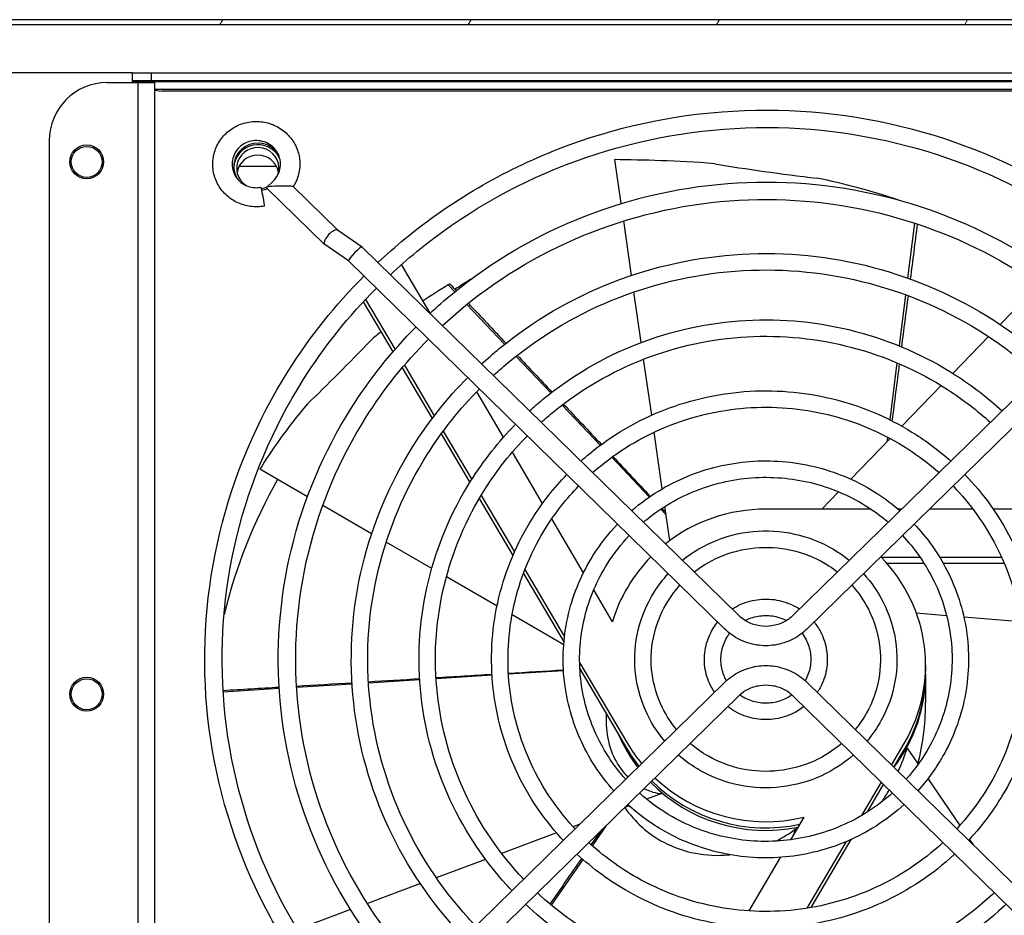
# Model space of a CAD drawing. Units: millimetres. Extents: x 1040 to 5726, y 13247 to 16561.
# Drawn here: x 4726 to 4828, y 16007 to 16099 of the extents above; entities that cross this region are included whole.
import ezdxf

# ---------------------------------------------------------------- set-up
doc = ezdxf.new("R2010")
doc.units = ezdxf.units.MM
doc.header["$LTSCALE"] = 10
doc.layers.add('Spigoli visibili(ISO)', color=179, linetype='Continuous', lineweight=30)
doc.layers.add('Tratteggio', color=179, linetype='Continuous', lineweight=9)

msp = doc.modelspace()

# ---------------------------------------------------------------- hatches: boundary and pattern name
at = {"layer": 'Tratteggio'}
h = msp.add_hatch(dxfattribs=at)
h.set_pattern_fill('ANSI31', color=3, scale=177.8, angle=14.99998, style=0)
h.set_pattern_definition([(60, (2353.255, 14753.685), (-19.24741, 11.1125), [])])
edge = h.paths.add_edge_path()
edge.add_ellipse((4420.675, 16098.01), major_axis=(0, 1.3), ratio=1, start_angle=0, end_angle=90)
edge.add_line((4419.375, 16098.01), (4419.375, 16080.61))
edge.add_ellipse((4418.575, 16080.61), major_axis=(0.8, 0), ratio=1, start_angle=270, end_angle=360, ccw=False)
edge.add_line((4418.575, 16079.81), (4410.075, 16079.81))
edge.add_line((4410.075, 16079.81), (4410.075, 16079.31))
edge.add_line((4410.075, 16079.31), (4418.475, 16079.31))
edge.add_line((4418.475, 16079.31), (4418.575, 16079.31))
edge.add_ellipse((4418.575, 16080.61), major_axis=(0, -1.3), ratio=1, start_angle=0, end_angle=90)
edge.add_line((4419.875, 16080.61), (4419.875, 16098.01))
edge.add_ellipse((4420.675, 16098.01), major_axis=(-0.8, 0), ratio=1, start_angle=270, end_angle=360, ccw=False)
edge.add_line((4420.675, 16098.81), (4931.475, 16098.81))
edge.add_ellipse((4931.475, 16098.01), major_axis=(0, 0.8), ratio=1, start_angle=270, end_angle=360, ccw=False)
edge.add_line((4932.275, 16098.01), (4932.275, 16080.61))
edge.add_ellipse((4933.575, 16080.61), major_axis=(-1.3, 0), ratio=1, start_angle=0, end_angle=90)
edge.add_line((4933.575, 16079.31), (4973.876, 16079.31))
edge.add_line((4973.876, 16079.31), (4983.275, 16079.31))
edge.add_line((4983.275, 16079.31), (4983.275, 16079.403))
edge.add_line((4983.275, 16079.403), (4983.275, 16079.81))
edge.add_line((4983.275, 16079.81), (4974.025, 16079.81))
edge.add_line((4974.025, 16079.81), (4973.876, 16079.81))
edge.add_line((4973.876, 16079.81), (4933.575, 16079.81))
edge.add_ellipse((4933.575, 16080.61), major_axis=(0, -0.8), ratio=1, start_angle=270, end_angle=360, ccw=False)
edge.add_line((4932.775, 16080.61), (4932.775, 16098.01))
edge.add_ellipse((4931.475, 16098.01), major_axis=(1.3, 0), ratio=1, start_angle=0, end_angle=90)
edge.add_line((4931.475, 16099.31), (4420.675, 16099.31))

# ---------------------------------------------------------------- linework, layer by layer
at = {"layer": 'Spigoli visibili(ISO)', "color": 3}
for p, q in [((4931.475, 16099.31), (4420.675, 16099.31)), ((4420.675, 16098.81), (4931.475, 16098.81)), ((4737.575, 16093.81), (4421.675, 16093.81))]:
    msp.add_line(p, q, dxfattribs=at)
at = {"layer": 'Spigoli visibili(ISO)', "color": 6}
for p, q in [((4737.575, 16093.81), (4739.575, 16093.81)), ((4737.575, 16093.81), (4737.575, 16092.81)), ((4739.575, 16093.01), (4739.575, 16093.81)), ((4739.575, 16093.81), (4866.575, 16093.81)), ((4734.995, 16092.81), (4737.395, 16092.81)), ((4737.395, 16092.81), (4738.195, 16092.81)), ((4739.575, 16093.01), (4737.575, 16093.01)), ((4737.575, 16092.93), (4868.575, 16092.93)), ((4738.195, 16092.81), (4739.875, 16092.81)), ((4738.195, 15970.02), (4738.195, 16092.81)), ((4866.575, 16093.01), (4739.575, 16093.01)), ((4739.875, 16092.81), (4739.875, 15970.02)), ((4739.875, 16092.13), (4866.275, 16092.13)), ((4865.475, 16091.941), (4740.675, 16091.941)), ((4728.995, 16086.81), (4728.995, 15976.02)), ((4788.126, 16080.32), (4787.474, 16084.855)), ((4748.631, 16084.172), (4752.491, 16084.172)), ((4752.178, 16082.671), (4751.474, 16081.983)), ((4757.467, 16076.09), (4751.474, 16081.952)), ((4758.82, 16077.549), (4754.208, 16082.06)), ((4789.195, 16072.892), (4788.386, 16078.516)), ((4817.767, 16072.611), (4818.483, 16078.287)), ((4761.345, 16075.822), (4758.809, 16077.557)), ((4759.951, 16074.388), (4757.488, 16076.073)), ((4800.239, 16037.778), (4761.348, 16075.819)), ((4844.802, 16075.819), (4805.911, 16037.778)), ((4798.84, 16036.349), (4759.949, 16074.39)), ((4846.201, 16074.39), (4807.31, 16036.349)), ((4768.389, 16069.001), (4765.427, 16074.02)), ((4770.924, 16071.201), (4770.251, 16071.911)), ((4790.192, 16065.962), (4789.441, 16071.18)), ((4827.292, 16067.814), (4831.269, 16071.925)), ((4761.466, 16070.159), (4764.52, 16064.984)), ((4761.695, 16070.404), (4764.743, 16065.241)), ((4816.882, 16065.6), (4817.548, 16070.882)), ((4776.068, 16065.775), (4772.166, 16069.891)), ((4822.409, 16062.766), (4826.09, 16066.572)), ((4780.839, 16060.742), (4777.242, 16064.537)), ((4791.273, 16058.451), (4790.44, 16064.237)), ((4765.488, 16063.344), (4768.583, 16058.101)), ((4765.709, 16063.605), (4768.794, 16058.378)), ((4815.917, 16057.959), (4816.661, 16063.85)), ((4775.961, 16056.173), (4773.186, 16060.874)), ((4817.137, 16057.316), (4821.2, 16061.516)), ((4785.959, 16055.341), (4782.015, 16059.501)), ((4769.729, 16056.794), (4772.671, 16051.81)), ((4769.522, 16056.511), (4772.477, 16051.503)), ((4792.367, 16050.85), (4791.525, 16056.696)), ((4811.847, 16051.847), (4815.911, 16056.049)), ((4815.64, 16055.769), (4815.691, 16056.166)), ((4779.996, 16049.336), (4776.872, 16054.63)), ((4791.024, 16049.998), (4787.138, 16054.098)), ((4755.693, 16050.03), (4750.776, 16052.87)), ((4773.458, 16049.842), (4776.932, 16043.956)), ((4773.646, 16050.157), (4777.092, 16044.32)), ((4808.847, 16048.746), (4810.583, 16050.541)), ((4762.329, 16046.198), (4757.275, 16049.117)), ((4792.751, 16048.176), (4792.209, 16048.748)), ((4793.138, 16045.493), (4792.63, 16049.021)), ((4813.944, 16048.746), (4803.075, 16048.746)), ((4817.124, 16048.746), (4816.766, 16048.746)), ((4824.474, 16048.746), (4819.984, 16048.746)), ((4833.308, 16048.746), (4826.573, 16048.746)), ((4784.225, 16042.172), (4780.943, 16047.732)), ((4768.534, 16042.614), (4763.833, 16045.329)), ((4814.989, 16043.777), (4819.008, 16043.777)), ((4821.037, 16043.777), (4827.439, 16043.777)), ((4815.578, 16043.143), (4819.429, 16043.143)), ((4821.41, 16043.143), (4827.716, 16043.143)), ((4775.286, 16038.714), (4770.055, 16041.736)), ((4778.024, 16042.107), (4782.206, 16035.021)), ((4778.17, 16042.492), (4782.262, 16035.56)), ((4787.22, 16037.099), (4785.278, 16040.389)), ((4782.182, 16034.732), (4776.843, 16037.815)), ((4818.626, 16038.02), (4821.756, 16037.76)), ((4823.539, 16037.612), (4829.424, 16037.124)), ((4783.828, 16032.907), (4788.777, 16024.522)), ((4819.585, 16032.597), (4819.585, 16031.963)), ((4774.775, 16031.573), (4768.987, 16031.211)), ((4782.16, 16032.034), (4776.472, 16031.679)), ((4783.852, 16032.233), (4788.777, 16023.888)), ((4783.905, 16032.143), (4783.857, 16032.14)), ((4819.585, 16031.699), (4819.585, 16028.781)), ((4760.304, 16030.669), (4754.566, 16030.311)), ((4759.949, 15992.821), (4798.84, 16030.862)), ((4767.29, 16031.105), (4762.001, 16030.775)), ((4807.31, 16030.862), (4846.201, 15992.821)), ((4752.77, 16030.198), (4746.982, 16029.837)), ((4761.349, 15991.392), (4800.239, 16029.432)), ((4805.911, 16029.432), (4844.801, 15991.392)), ((4786.565, 16027.636), (4786.565, 16026.821)), ((4816.062, 16022.301), (4817.373, 16024.522)), ((4816.299, 16022.069), (4817.373, 16023.888)), ((4817.674, 16024.05), (4818.81, 16022.385)), ((4812.991, 16017.097), (4815.015, 16020.527)), ((4813.576, 16017.455), (4815.252, 16020.295)), ((4819.824, 16020.9), (4823.126, 16016.061)), ((4792.309, 16019.35), (4790.751, 16018.77)), ((4788.93, 16018.091), (4788.468, 16017.918)), ((4783.845, 16016.194), (4783.141, 16015.932)), ((4786.571, 16016.063), (4785.123, 16013.969)), ((4807.017, 16016.915), (4805.637, 16014.577)), ((4781.434, 16015.295), (4775.762, 16013.18)), ((4806.148, 16015.726), (4805.941, 16015.092)), ((4807.329, 16007.505), (4811.397, 16014.397)), ((4807.744, 16007.574), (4811.902, 16014.619)), ((4824.111, 16014.618), (4824.502, 16014.046)), ((4774.1, 16012.56), (4769.004, 16010.66)), ((4784.149, 16012.56), (4780.887, 16007.842)), ((4804.566, 16012.762), (4801.3, 16007.229)), ((4767.362, 16010.048), (4761.883, 16008.004)), ((4760.159, 16007.361), (4754.663, 16005.312))]:
    msp.add_line(p, q, dxfattribs=at)
for centre, radius in [((4732.875, 16084.623), 1.75), ((4732.875, 16084.623), 1.6), ((4732.875, 16029.623), 1.75), ((4732.875, 16029.623), 1.6)]:
    msp.add_circle(centre, radius, dxfattribs=at)
msp.add_arc((4734.995, 16086.81), 6, 90, 180, dxfattribs=at)
for centre, major_axis, ratio, start_param, end_param in [((4740.675, 16092.107), (-0.8, 0), 0.2079117, 0, 1.5707963), ((4750.575, 16084.116), (-2.5, 0), 0.9781476, 3.7604219, 6.7526099), ((4750.575, 16083.95), (-2.5, 0), 0.9781476, 3.6002569, 6.2491697), ((4750.561, 16083.964), (-2.184, 0), 0.9781476, 2.8115963, 7.2759508), ((4750.561, 16083.172), (2.184, 0), 0.9781476, 0.1864475, 2.9551452), ((4839.632, 16094.885), (-65.405, 0), 0.2079117, 0.8765853, 1.0723369), ((4751.077, 16081.028), (-0.19, 0.971), 0.0288032, 3.1414753, 6.2830679), ((4750.561, 16083.964), (-2.184, 0), 0.9781476, 1.7409293, 2.0427771), ((4750.575, 16084.116), (-2.5, 0), 0.9781476, 1.7282015, 1.9757611), ((4752.881, 16081.968), (-1.414, 0), 0.1039558, 4.712389, 6.3890661), ((4758.149, 16076.815), (0.679, 0.727), 0.3946251, 0.0599095, 3.0264269), ((4758.149, 16076.815), (0.679, 0.727), 0.3946251, 3.0264269, 3.2015022), ((4760.649, 16075.104), (0.699, 0.715), 0.1470158, 0, 2.9924091), ((4760.649, 16075.104), (-0.699, -0.715), 0.1470158, 6.1340018, 6.2831853), ((4803.075, 16024.696), (-57.595, 0), 0.9781476, 5.2701644, 5.3039998), ((4781.776, 16102.072), (-40.228, -51.571), 0.1296308, 0.7119068, 0.9076584), ((4803.075, 16024.696), (-57.595, 0), 0.9781476, 5.7808728, 6.0471908), ((4803.075, 16032.597), (-16.51, 0), 0.9781476, 4.712389, 5.3921889), ((4803.075, 16032.597), (-16.51, 0), 0.9781476, 5.5148853, 6.0006699), ((4803.075, 16032.597), (16.51, 0), 0.9781476, 5.7595865, 7.0478675), ((4803.075, 16031.699), (16.51, 0), 0.9781476, 5.6430084, 6.2913607), ((4803.075, 16031.963), (16.51, 0), 0.9781476, 5.7595865, 6.2831853), ((4803.075, 16031.699), (16.51, 0), 0.9781476, 3.5372351, 3.7817696), ((4803.075, 16032.597), (16.51, 0), 0.9781476, 3.6651914, 3.8213926), ((4803.075, 16031.963), (16.51, 0), 0.9781476, 3.6651914, 3.7934444), ((4803.075, 16031.699), (16.51, 0), 0.9781476, 3.904777, 4.9156306), ((4803.075, 16031.963), (16.51, 0), 0.9781476, 3.9163402, 4.9266246), ((4803.075, 16032.597), (16.51, 0), 0.9781476, 3.9440889, 4.9534724)]:
    msp.add_ellipse(centre, major_axis=major_axis, ratio=ratio, start_param=start_param, end_param=end_param, dxfattribs=at)
for points, knots in [([(4762.977, 16074.226), (4763.886, 16075.077), (4764.823, 16075.899), (4770.526, 16080.582), (4775.905, 16083.725), (4787.405, 16088.197), (4793.523, 16089.524), (4805.878, 16090.229), (4812.113, 16089.606), (4824.068, 16086.47), (4829.786, 16083.959), (4837.886, 16078.744), (4840.639, 16076.598), (4843.173, 16074.226)], [4.7342698, 4.7342698, 4.7342698, 4.7342698, 4.7993382, 4.7993382, 5.119382, 5.119382, 5.4395382, 5.4395382, 5.7597456, 5.7597456, 6.0799287, 6.0799287, 6.2613045, 6.2613045, 6.2613045, 6.2613045]), ([(4751.267, 16080.057), (4750.789, 16079.966), (4750.289, 16079.951), (4749.331, 16080.078), (4748.861, 16080.217), (4748.001, 16080.629), (4747.599, 16080.907), (4746.915, 16081.564), (4746.624, 16081.952), (4746.186, 16082.786), (4746.034, 16083.243), (4745.924, 16083.931), (4745.906, 16084.16), (4745.906, 16084.862), (4745.986, 16085.342), (4746.291, 16086.235), (4746.518, 16086.659), (4747.09, 16087.408), (4747.441, 16087.741), (4748.225, 16088.276), (4748.666, 16088.485), (4749.583, 16088.752), (4750.069, 16088.814), (4751.026, 16088.784), (4751.508, 16088.692), (4752.407, 16088.368), (4752.836, 16088.132), (4753.585, 16087.547), (4753.915, 16087.19), (4754.437, 16086.404), (4754.636, 16085.964), (4754.856, 16085.146), (4754.906, 16084.766), (4754.906, 16083.918), (4754.827, 16083.441), (4754.563, 16082.664), (4754.409, 16082.344), (4754.221, 16082.048)], [0, 0, 0, 0, 0.1462109, 0.1462109, 0.2898068, 0.2898068, 0.4334254, 0.4334254, 0.5768146, 0.5768146, 0.7199089, 0.7199089, 0.7895539, 0.7895539, 0.9342433, 0.9342433, 1.0769547, 1.0769547, 1.2199241, 1.2199241, 1.3631782, 1.3631782, 1.5067028, 1.5067028, 1.6503797, 1.6503797, 1.7940377, 1.7940377, 1.9375115, 1.9375115, 2.0807004, 2.0807004, 2.1958548, 2.1958548, 2.3395137, 2.3395137, 2.4460412, 2.4460412, 2.4460412, 2.4460412]), ([(4764.265, 16072.966), (4765.146, 16073.788), (4766.054, 16074.582), (4771.583, 16079.11), (4776.799, 16082.149), (4787.944, 16086.467), (4793.871, 16087.747), (4805.838, 16088.418), (4811.875, 16087.81), (4823.45, 16084.768), (4828.985, 16082.335), (4836.803, 16077.3), (4839.449, 16075.24), (4841.885, 16072.966)], [4.7356936, 4.7356936, 4.7356936, 4.7356936, 4.8006933, 4.8006933, 5.1206466, 5.1206466, 5.4404829, 5.4404829, 5.7602661, 5.7602661, 6.0800747, 6.0800747, 6.2598807, 6.2598807, 6.2598807, 6.2598807]), ([(4752.178, 16082.671), (4752.368, 16082.857), (4752.529, 16083.077), (4752.766, 16083.544), (4752.846, 16083.798), (4752.919, 16084.311), (4752.913, 16084.577), (4752.815, 16085.088), (4752.723, 16085.339), (4752.464, 16085.794), (4752.295, 16086.004), (4751.903, 16086.355), (4751.675, 16086.502), (4751.19, 16086.714), (4750.927, 16086.783), (4750.4, 16086.836), (4750.13, 16086.821), (4749.613, 16086.711), (4749.361, 16086.615), (4748.906, 16086.353), (4748.698, 16086.185), (4748.35, 16085.797), (4748.206, 16085.573), (4747.999, 16085.097), (4747.935, 16084.839), (4747.893, 16084.322), (4747.915, 16084.057), (4748.043, 16083.552), (4748.15, 16083.307), (4748.436, 16082.867), (4748.617, 16082.668), (4749.03, 16082.339), (4749.266, 16082.206), (4749.762, 16082.022), (4750.029, 16081.968), (4750.492, 16081.948), (4750.693, 16081.962), (4750.888, 16082)], [0, 0, 0, 0, 0.0812731, 0.0812731, 0.1612813, 0.1612813, 0.2416894, 0.2416894, 0.3222141, 0.3222141, 0.4025774, 0.4025774, 0.4825802, 0.4825802, 0.5621901, 0.5621901, 0.6415262, 0.6415262, 0.7207915, 0.7207915, 0.8002067, 0.8002067, 0.8799495, 0.8799495, 0.96009, 0.96009, 1.0405374, 1.0405374, 1.1210531, 1.1210531, 1.2013611, 1.2013611, 1.2812894, 1.2812894, 1.360837, 1.360837, 1.4203951, 1.4203951, 1.4203951, 1.4203951]), ([(4768.353, 16068.968), (4769.104, 16069.666), (4769.877, 16070.342), (4774.788, 16074.376), (4779.462, 16077.108), (4789.454, 16080.994), (4794.771, 16082.148), (4805.507, 16082.762), (4810.926, 16082.22), (4821.315, 16079.496), (4826.284, 16077.314), (4833.277, 16072.812), (4835.629, 16070.984), (4837.797, 16068.968)], [4.7375694, 4.7375694, 4.7375694, 4.7375694, 4.7992393, 4.7992393, 5.1192896, 5.1192896, 5.4394691, 5.4394691, 5.7597075, 5.7597075, 6.079918, 6.079918, 6.2580049, 6.2580049, 6.2580049, 6.2580049]), ([(4754.208, 16082.06), (4754.205, 16082.064), (4754.2, 16082.067), (4754.174, 16082.08), (4754.144, 16082.087), (4754.051, 16082.102), (4753.981, 16082.107), (4753.791, 16082.116), (4753.647, 16082.117), (4753.29, 16082.116), (4753.087, 16082.115), (4752.886, 16082.115), (4752.883, 16082.115), (4752.881, 16082.115)], [0.22497468, 0.22497468, 0.22497468, 0.22497468, 0.23422837, 0.23422837, 0.26277324, 0.26277324, 0.30459635, 0.30459635, 0.36983254, 0.36983254, 0.44510272, 0.44510272, 0.44600675, 0.44600675, 0.44600675, 0.44600675]), ([(4769.641, 16067.707), (4770.364, 16068.377), (4771.107, 16069.025), (4775.845, 16072.905), (4780.356, 16075.532), (4789.994, 16079.265), (4795.12, 16080.371), (4805.468, 16080.951), (4810.688, 16080.425), (4820.697, 16077.794), (4825.483, 16075.69), (4832.194, 16071.368), (4834.438, 16069.627), (4836.509, 16067.707)], [4.7393394, 4.7393394, 4.7393394, 4.7393394, 4.8008027, 4.8008027, 5.1207486, 5.1207486, 5.4405589, 5.4405589, 5.760308, 5.760308, 6.0800865, 6.0800865, 6.2562349, 6.2562349, 6.2562349, 6.2562349]), ([(4773.694, 16063.743), (4774.288, 16064.291), (4774.898, 16064.821), (4779.023, 16068.211), (4782.997, 16070.534), (4791.492, 16073.839), (4796.012, 16074.82), (4805.141, 16075.342), (4809.748, 16074.882), (4818.581, 16072.566), (4822.806, 16070.711), (4828.698, 16066.917), (4830.651, 16065.407), (4832.456, 16063.743)], [4.7420328, 4.7420328, 4.7420328, 4.7420328, 4.7991558, 4.7991558, 5.1192115, 5.1192115, 5.4394108, 5.4394108, 5.7596754, 5.7596754, 6.079909, 6.079909, 6.2535414, 6.2535414, 6.2535414, 6.2535414]), ([(4774.911, 16062.553), (4775.478, 16063.073), (4776.06, 16063.578), (4780.021, 16066.821), (4783.841, 16069.045), (4792.002, 16072.205), (4796.342, 16073.142), (4805.103, 16073.632), (4809.523, 16073.187), (4817.997, 16070.959), (4822.05, 16069.177), (4827.675, 16065.554), (4829.526, 16064.125), (4831.239, 16062.553)], [4.7441935, 4.7441935, 4.7441935, 4.7441935, 4.8008962, 4.8008962, 5.1208358, 5.1208358, 5.440624, 5.440624, 5.7603438, 5.7603438, 6.0800965, 6.0800965, 6.2513807, 6.2513807, 6.2513807, 6.2513807]), ([(4761.155, 15993.999), (4760.676, 15994.49), (4760.206, 15994.988), (4755.632, 16000.017), (4752.266, 16005.188), (4747.367, 16016.306), (4745.834, 16022.249), (4744.757, 16034.308), (4745.212, 16040.421), (4748.065, 16052.197), (4750.462, 16057.859), (4755.94, 16066.552), (4758.572, 16069.853), (4761.541, 16072.833)], [3.1641663, 3.1641663, 3.1641663, 3.1641663, 3.2000115, 3.2000115, 3.5199933, 3.5199933, 3.839846, 3.839846, 4.1596272, 4.1596272, 4.4794306, 4.4794306, 4.6994032, 4.6994032, 4.6994032, 4.6994032]), ([(4762.441, 15995.258), (4761.978, 15995.732), (4761.523, 15996.215), (4757.094, 16001.085), (4753.834, 16006.093), (4749.09, 16016.859), (4747.606, 16022.617), (4746.567, 16034.298), (4747.011, 16040.221), (4749.784, 16051.63), (4752.112, 16057.116), (4757.422, 16065.518), (4759.963, 16068.7), (4762.828, 16071.574)], [3.164182, 3.164182, 3.164182, 3.164182, 3.1999879, 3.1999879, 3.5200068, 3.5200068, 3.8401612, 3.8401612, 4.1603909, 4.1603909, 4.4805971, 4.4805971, 4.6996983, 4.6996983, 4.6996983, 4.6996983]), ([(4770.456, 16071.987), (4770.452, 16071.991), (4770.444, 16071.993), (4770.415, 16071.99), (4770.39, 16071.981), (4770.327, 16071.953), (4770.291, 16071.934), (4770.251, 16071.911)], [-0.042423302, -0.042423302, -0.042423302, -0.042423302, -0.031733401, -0.031733401, -0.015753469, -0.015753469, 0, 0, 0, 0]), ([(4778.646, 16058.899), (4779.094, 16059.307), (4779.552, 16059.703), (4782.949, 16062.495), (4786.273, 16064.439), (4793.38, 16067.205), (4797.162, 16068.027), (4804.8, 16068.464), (4808.654, 16068.08), (4816.046, 16066.142), (4819.581, 16064.59), (4824.453, 16061.453), (4826.036, 16060.237), (4827.504, 16058.899)], [4.7478221, 4.7478221, 4.7478221, 4.7478221, 4.7989928, 4.7989928, 5.1190592, 5.1190592, 5.4392969, 5.4392969, 5.7596126, 5.7596126, 6.0798915, 6.0798915, 6.2477522, 6.2477522, 6.2477522, 6.2477522]), ([(4766.53, 15999.258), (4766.155, 15999.644), (4765.786, 16000.037), (4761.85, 16004.365), (4758.924, 16008.859), (4754.667, 16018.52), (4753.335, 16023.685), (4752.399, 16034.164), (4752.794, 16039.476), (4755.272, 16049.709), (4757.355, 16054.63), (4762.098, 16062.158), (4764.363, 16065.003), (4766.915, 16067.576)], [3.1675702, 3.1675702, 3.1675702, 3.1675702, 3.2000132, 3.2000132, 3.5199923, 3.5199923, 3.839823, 3.839823, 4.1595716, 4.1595716, 4.4793455, 4.4793455, 4.6974454, 4.6974454, 4.6974454, 4.6974454]), ([(4767.817, 16000.516), (4767.457, 16000.887), (4767.103, 16001.264), (4763.311, 16005.433), (4760.493, 16009.764), (4756.39, 16019.074), (4755.107, 16024.052), (4754.208, 16034.154), (4754.593, 16039.276), (4756.992, 16049.142), (4759.005, 16053.886), (4763.58, 16061.124), (4765.753, 16063.851), (4768.202, 16066.317)], [3.1677161, 3.1677161, 3.1677161, 3.1677161, 3.199986, 3.199986, 3.5200078, 3.5200078, 3.8401867, 3.8401867, 4.1604526, 4.1604526, 4.4806913, 4.4806913, 4.6977132, 4.6977132, 4.6977132, 4.6977132]), ([(4779.864, 16057.708), (4780.284, 16058.089), (4780.714, 16058.46), (4783.947, 16061.105), (4787.117, 16062.95), (4793.89, 16065.572), (4797.492, 16066.348), (4804.762, 16066.754), (4808.43, 16066.384), (4815.462, 16064.535), (4818.824, 16063.056), (4823.43, 16060.09), (4824.911, 16058.954), (4826.287, 16057.708)], [4.7507171, 4.7507171, 4.7507171, 4.7507171, 4.8010821, 4.8010821, 5.1210089, 5.1210089, 5.4407532, 5.4407532, 5.7604151, 5.7604151, 6.0801166, 6.0801166, 6.2448572, 6.2448572, 6.2448572, 6.2448572]), ([(4771.871, 16004.482), (4771.598, 16004.766), (4771.329, 16005.054), (4768.026, 16008.686), (4765.539, 16012.507), (4761.919, 16020.721), (4760.786, 16025.112), (4759.99, 16034.021), (4760.326, 16038.537), (4762.433, 16047.238), (4764.203, 16051.422), (4768.216, 16057.792), (4770.116, 16060.186), (4772.255, 16062.353)], [3.1721218, 3.1721218, 3.1721218, 3.1721218, 3.2000147, 3.2000147, 3.5199914, 3.5199914, 3.8398035, 3.8398035, 4.1595245, 4.1595245, 4.4792737, 4.4792737, 4.6948386, 4.6948386, 4.6948386, 4.6948386]), ([(4773.087, 16005.671), (4772.828, 16005.94), (4772.574, 16006.212), (4769.406, 16009.695), (4767.02, 16013.361), (4763.546, 16021.244), (4762.46, 16025.459), (4761.699, 16034.012), (4762.025, 16038.349), (4764.057, 16046.703), (4765.762, 16050.719), (4769.616, 16056.815), (4771.429, 16059.097), (4773.47, 16061.164)], [3.172475, 3.172475, 3.172475, 3.172475, 3.1999844, 3.1999844, 3.5200087, 3.5200087, 3.8402084, 3.8402084, 4.1605054, 4.1605054, 4.480772, 4.480772, 4.6950283, 4.6950283, 4.6950283, 4.6950283]), ([(4783.954, 16053.708), (4784.243, 16053.967), (4784.539, 16054.22), (4787.155, 16056.371), (4789.783, 16057.909), (4795.403, 16060.098), (4798.394, 16060.748), (4804.434, 16061.095), (4807.483, 16060.792), (4813.329, 16059.26), (4816.125, 16058.032), (4819.905, 16055.599), (4821.091, 16054.696), (4822.197, 16053.708)], [4.7571993, 4.7571993, 4.7571993, 4.7571993, 4.7987302, 4.7987302, 5.1188137, 5.1188137, 5.4391132, 5.4391132, 5.7595115, 5.7595115, 6.0798632, 6.0798632, 6.238375, 6.238375, 6.238375, 6.238375]), ([(4785.172, 16052.516), (4785.434, 16052.749), (4785.701, 16052.976), (4788.153, 16054.981), (4790.627, 16056.42), (4795.913, 16058.464), (4798.724, 16059.07), (4804.397, 16059.385), (4807.259, 16059.096), (4812.745, 16057.653), (4815.368, 16056.499), (4818.882, 16054.235), (4819.965, 16053.414), (4820.978, 16052.516)], [4.761514, 4.761514, 4.761514, 4.761514, 4.8013912, 4.8013912, 5.1212967, 5.1212967, 5.4409679, 5.4409679, 5.7605334, 5.7605334, 6.0801498, 6.0801498, 6.2340603, 6.2340603, 6.2340603, 6.2340603]), ([(4776.824, 16009.326), (4776.645, 16009.514), (4776.469, 16009.704), (4773.752, 16012.691), (4771.671, 16015.888), (4768.642, 16022.761), (4767.695, 16026.435), (4767.028, 16033.889), (4767.309, 16037.667), (4769.071, 16044.947), (4770.552, 16048.447), (4773.888, 16053.744), (4775.449, 16055.719), (4777.206, 16057.51)], [3.1780835, 3.1780835, 3.1780835, 3.1780835, 3.2000175, 3.2000175, 3.5199897, 3.5199897, 3.8397656, 3.8397656, 4.1594328, 4.1594328, 4.4791337, 4.4791337, 4.6914122, 4.6914122, 4.6914122, 4.6914122]), ([(4778.039, 16010.515), (4777.875, 16010.688), (4777.713, 16010.862), (4775.133, 16013.7), (4773.153, 16016.742), (4770.27, 16023.283), (4769.369, 16026.782), (4768.738, 16033.88), (4769.008, 16037.478), (4770.695, 16044.411), (4772.111, 16047.744), (4775.287, 16052.768), (4776.763, 16054.63), (4778.421, 16056.322)], [3.17881, 3.17881, 3.17881, 3.17881, 3.1999812, 3.1999812, 3.5200105, 3.5200105, 3.8402516, 3.8402516, 4.1606103, 4.1606103, 4.4809322, 4.4809322, 4.6914682, 4.6914682, 4.6914682, 4.6914682]), ([(4789.193, 16048.582), (4789.325, 16048.697), (4789.459, 16048.809), (4791.305, 16050.329), (4793.247, 16051.466), (4797.4, 16053.085), (4799.61, 16053.567), (4804.074, 16053.825), (4806.327, 16053.601), (4810.648, 16052.469), (4812.715, 16051.562), (4815.417, 16049.823), (4816.21, 16049.229), (4816.957, 16048.582)], [4.7730395, 4.7730395, 4.7730395, 4.7730395, 4.7982905, 4.7982905, 5.1184023, 5.1184023, 5.4388054, 5.4388054, 5.7593419, 5.7593419, 6.0798158, 6.0798158, 6.2225348, 6.2225348, 6.2225348, 6.2225348]), ([(4782.132, 16014.518), (4782.053, 16014.602), (4781.976, 16014.686), (4779.888, 16016.982), (4778.242, 16019.511), (4775.846, 16024.946), (4775.097, 16027.852), (4774.57, 16033.747), (4774.791, 16036.734), (4776.184, 16042.491), (4777.354, 16045.259), (4779.965, 16049.407), (4781.164, 16050.933), (4782.51, 16052.322)], [3.1877393, 3.1877393, 3.1877393, 3.1877393, 3.2000221, 3.2000221, 3.519987, 3.519987, 3.8397044, 3.8397044, 4.1592851, 4.1592851, 4.478908, 4.478908, 4.6858637, 4.6858637, 4.6858637, 4.6858637]), ([(4790.413, 16047.389), (4790.517, 16047.478), (4790.622, 16047.566), (4792.303, 16048.939), (4794.091, 16049.977), (4797.909, 16051.452), (4799.939, 16051.888), (4804.036, 16052.114), (4806.103, 16051.905), (4810.064, 16050.862), (4811.959, 16050.028), (4814.394, 16048.459), (4815.085, 16047.946), (4815.737, 16047.389)], [4.7804293, 4.7804293, 4.7804293, 4.7804293, 4.801937, 4.801937, 5.1218047, 5.1218047, 5.4413467, 5.4413467, 5.7607421, 5.7607421, 6.0802086, 6.0802086, 6.215145, 6.215145, 6.215145, 6.215145]), ([(4823.64, 16052.322), (4825.549, 16050.352), (4827.161, 16048.107), (4829.764, 16043.036), (4830.686, 16040.178), (4831.563, 16034.323), (4831.52, 16031.328), (4830.473, 16025.501), (4829.47, 16022.671), (4826.937, 16018.065), (4825.584, 16016.197), (4824.019, 16014.518)], [0.0265253, 0.0265253, 0.0265253, 0.0265253, 0.3200133, 0.3200133, 0.6397708, 0.6397708, 0.959364, 0.959364, 1.2789655, 1.2789655, 1.5246497, 1.5246497, 1.5246497, 1.5246497]), ([(4783.347, 16015.707), (4783.283, 16015.776), (4783.22, 16015.845), (4781.268, 16017.991), (4779.723, 16020.365), (4777.474, 16025.469), (4776.771, 16028.198), (4776.279, 16033.738), (4776.49, 16036.546), (4777.808, 16041.956), (4778.913, 16044.557), (4781.364, 16048.431), (4782.477, 16049.844), (4783.726, 16051.133)], [3.1892955, 3.1892955, 3.1892955, 3.1892955, 3.1999758, 3.1999758, 3.5200134, 3.5200134, 3.8403234, 3.8403234, 4.1607848, 4.1607848, 4.4811987, 4.4811987, 4.685577, 4.685577, 4.685577, 4.685577]), ([(4822.424, 16051.133), (4824.215, 16049.285), (4825.726, 16047.179), (4828.169, 16042.42), (4829.034, 16039.735), (4829.856, 16034.234), (4829.813, 16031.419), (4828.821, 16025.943), (4827.873, 16023.283), (4825.499, 16018.989), (4824.248, 16017.262), (4822.803, 16015.707)], [0.026812, 0.026812, 0.026812, 0.026812, 0.3199846, 0.3199846, 0.6402504, 0.6402504, 0.9606979, 0.9606979, 1.2811357, 1.2811357, 1.5230935, 1.5230935, 1.5230935, 1.5230935]), ([(4787.372, 16019.644), (4785.911, 16021.263), (4784.714, 16023.11), (4782.954, 16027.102), (4782.4, 16029.25), (4782.01, 16033.606), (4782.174, 16035.814), (4783.202, 16040.069), (4784.066, 16042.115), (4785.961, 16045.128), (4786.803, 16046.21), (4787.746, 16047.201)], [3.2040483, 3.2040483, 3.2040483, 3.2040483, 3.5199823, 3.5199823, 3.839602, 3.839602, 4.1590379, 4.1590379, 4.4785303, 4.4785303, 4.6764958, 4.6764958, 4.6764958, 4.6764958]), ([(4818.405, 16047.201), (4819.757, 16045.779), (4820.902, 16044.168), (4822.797, 16040.478), (4823.478, 16038.365), (4824.127, 16034.038), (4824.095, 16031.825), (4823.323, 16027.518), (4822.582, 16025.427), (4820.764, 16022.119), (4819.841, 16020.821), (4818.778, 16019.644)], [0.0358932, 0.0358932, 0.0358932, 0.0358932, 0.3200178, 0.3200178, 0.6396912, 0.6396912, 0.959144, 0.959144, 1.2786078, 1.2786078, 1.5083407, 1.5083407, 1.5083407, 1.5083407]), ([(4788.588, 16020.834), (4787.268, 16022.307), (4786.187, 16023.983), (4784.582, 16027.625), (4784.074, 16029.597), (4783.72, 16033.597), (4783.873, 16035.626), (4784.825, 16039.533), (4785.625, 16041.412), (4787.36, 16044.152), (4788.116, 16045.122), (4788.961, 16046.012)], [3.207668, 3.207668, 3.207668, 3.207668, 3.5200184, 3.5200184, 3.8404502, 3.8404502, 4.1610932, 4.1610932, 4.4816696, 4.4816696, 4.6752601, 4.6752601, 4.6752601, 4.6752601]), ([(4794.441, 16043.45), (4795.524, 16044.327), (4796.748, 16045.037), (4799.396, 16046.073), (4800.825, 16046.385), (4803.713, 16046.554), (4805.171, 16046.41), (4807.968, 16045.678), (4809.306, 16045.092), (4810.929, 16044.047), (4811.328, 16043.758), (4811.709, 16043.45)], [4.8062309, 4.8062309, 4.8062309, 4.8062309, 5.1175546, 5.1175546, 5.4381707, 5.4381707, 5.7589924, 5.7589924, 6.0797182, 6.0797182, 6.1893434, 6.1893434, 6.1893434, 6.1893434]), ([(4817.189, 16046.012), (4818.423, 16044.712), (4819.468, 16043.24), (4821.202, 16039.862), (4821.827, 16037.923), (4822.42, 16033.949), (4822.388, 16031.916), (4821.671, 16027.96), (4820.986, 16026.039), (4819.327, 16023.042), (4818.505, 16021.886), (4817.562, 16020.834)], [0.0371289, 0.0371289, 0.0371289, 0.0371289, 0.3199783, 0.3199783, 0.6403485, 0.6403485, 0.9609721, 0.9609721, 1.2815819, 1.2815819, 1.5047209, 1.5047209, 1.5047209, 1.5047209]), ([(4795.666, 16042.252), (4796.59, 16042.975), (4797.627, 16043.563), (4799.905, 16044.439), (4801.155, 16044.706), (4803.676, 16044.844), (4804.947, 16044.714), (4807.384, 16044.071), (4808.549, 16043.558), (4809.906, 16042.684), (4810.2, 16042.474), (4810.485, 16042.252)], [4.8230738, 4.8230738, 4.8230738, 4.8230738, 5.1229659, 5.1229659, 5.4422118, 5.4422118, 5.761219, 5.761219, 6.0803431, 6.0803431, 6.1725005, 6.1725005, 6.1725005, 6.1725005]), ([(4792.62, 16024.777), (4791.81, 16025.74), (4791.14, 16026.814), (4790.062, 16029.259), (4789.704, 16030.648), (4789.451, 16033.466), (4789.556, 16034.894), (4790.219, 16037.647), (4790.777, 16038.97), (4791.957, 16040.849), (4792.443, 16041.487), (4792.983, 16042.077)], [3.2382101, 3.2382101, 3.2382101, 3.2382101, 3.5199724, 3.5199724, 3.839391, 3.839391, 4.1585296, 4.1585296, 4.4777538, 4.4777538, 4.656894, 4.656894, 4.656894, 4.656894]), ([(4813.167, 16042.077), (4813.964, 16041.206), (4814.643, 16040.23), (4815.83, 16037.919), (4816.27, 16036.553), (4816.691, 16033.753), (4816.671, 16032.321), (4816.172, 16029.536), (4815.694, 16028.183), (4814.591, 16026.173), (4814.094, 16025.448), (4813.53, 16024.777)], [0.055495, 0.055495, 0.055495, 0.055495, 0.3200267, 0.3200267, 0.6395273, 0.6395273, 0.9586916, 0.9586916, 1.2778723, 1.2778723, 1.4741789, 1.4741789, 1.4741789, 1.4741789]), ([(4793.839, 16025.97), (4793.169, 16026.784), (4792.613, 16027.687), (4791.69, 16029.781), (4791.378, 16030.995), (4791.16, 16033.457), (4791.255, 16034.706), (4791.843, 16037.111), (4792.336, 16038.267), (4793.356, 16039.873), (4793.756, 16040.399), (4794.199, 16040.888)], [3.2491083, 3.2491083, 3.2491083, 3.2491083, 3.5200295, 3.5200295, 3.8407403, 3.8407403, 4.1618003, 4.1618003, 4.4827493, 4.4827493, 4.6520281, 4.6520281, 4.6520281, 4.6520281]), ([(4811.951, 16040.888), (4812.63, 16040.138), (4813.209, 16039.302), (4814.235, 16037.303), (4814.619, 16036.11), (4814.984, 16033.664), (4814.964, 16032.413), (4814.521, 16029.978), (4814.098, 16028.795), (4813.154, 16027.095), (4812.758, 16026.513), (4812.311, 16025.97)], [0.0603609, 0.0603609, 0.0603609, 0.0603609, 0.3199636, 0.3199636, 0.6405727, 0.6405727, 0.9616006, 0.9616006, 1.2826051, 1.2826051, 1.4632807, 1.4632807, 1.4632807, 1.4632807]), ([(4799.581, 16038.422), (4799.936, 16038.652), (4800.315, 16038.846), (4801.339, 16039.25), (4802.009, 16039.398), (4803.363, 16039.479), (4804.047, 16039.413), (4805.36, 16039.071), (4805.988, 16038.796), (4806.561, 16038.428), (4806.565, 16038.425), (4806.57, 16038.422)], [4.9136814, 4.9136814, 4.9136814, 4.9136814, 5.1149539, 5.1149539, 5.4362196, 5.4362196, 5.7579186, 5.7579186, 6.07942, 6.07942, 6.0818929, 6.0818929, 6.0818929, 6.0818929]), ([(4805.911, 16037.778), (4805.616, 16037.489), (4805.273, 16037.245), (4804.525, 16036.873), (4804.12, 16036.744), (4803.288, 16036.615), (4802.862, 16036.615), (4802.03, 16036.744), (4801.625, 16036.873), (4800.877, 16037.245), (4800.534, 16037.489), (4800.239, 16037.778)], [1.5707963, 1.5707963, 1.5707963, 1.5707963, 1.8849556, 1.8849556, 2.1991149, 2.1991149, 2.5132741, 2.5132741, 2.8274334, 2.8274334, 3.1415927, 3.1415927, 3.1415927, 3.1415927]), ([(4800.929, 16037.239), (4801.078, 16037.314), (4801.231, 16037.382), (4801.849, 16037.616), (4802.339, 16037.719), (4803.326, 16037.769), (4803.823, 16037.717), (4804.619, 16037.506), (4804.928, 16037.387), (4805.222, 16037.239)], [5.01959815, 5.01959815, 5.01959815, 5.01959815, 5.12790267, 5.12790267, 5.44587731, 5.44587731, 5.76324034, 5.76324034, 5.97597614, 5.97597614, 5.97597614, 5.97597614]), ([(4797.763, 16029.808), (4797.564, 16030.106), (4797.391, 16030.421), (4796.978, 16031.357), (4796.81, 16032.008), (4796.69, 16033.33), (4796.739, 16034), (4797.048, 16035.29), (4797.308, 16035.911), (4797.792, 16036.685), (4797.936, 16036.888), (4798.091, 16037.081)], [3.3486116, 3.3486116, 3.3486116, 3.3486116, 3.5199394, 3.5199394, 3.8387443, 3.8387443, 4.1569795, 4.1569795, 4.4753857, 4.4753857, 4.5938933, 4.5938933, 4.5938933, 4.5938933]), ([(4808.059, 16037.081), (4808.323, 16036.752), (4808.554, 16036.397), (4809.051, 16035.43), (4809.258, 16034.789), (4809.456, 16033.476), (4809.447, 16032.805), (4809.215, 16031.499), (4808.992, 16030.864), (4808.585, 16030.119), (4808.49, 16029.961), (4808.388, 16029.808)], [0.1184956, 0.1184956, 0.1184956, 0.1184956, 0.3200514, 0.3200514, 0.6390235, 0.6390235, 0.9573112, 0.9573112, 1.2756297, 1.2756297, 1.3637774, 1.3637774, 1.3637774, 1.3637774]), ([(4799.01, 16031.021), (4798.934, 16031.155), (4798.864, 16031.293), (4798.606, 16031.879), (4798.484, 16032.355), (4798.4, 16033.321), (4798.438, 16033.811), (4798.672, 16034.755), (4798.867, 16035.209), (4799.196, 16035.721), (4799.264, 16035.819), (4799.337, 16035.914)], [3.4182906, 3.4182906, 3.4182906, 3.4182906, 3.5200695, 3.5200695, 3.8419774, 3.8419774, 4.1648385, 4.1648385, 4.487386, 4.487386, 4.5657964, 4.5657964, 4.5657964, 4.5657964]), ([(4807.31, 16036.349), (4806.865, 16035.913), (4806.35, 16035.548), (4805.232, 16034.99), (4804.629, 16034.799), (4803.392, 16034.607), (4802.758, 16034.607), (4801.521, 16034.799), (4800.918, 16034.99), (4799.8, 16035.548), (4799.285, 16035.913), (4798.84, 16036.349)], [1.5707963, 1.5707963, 1.5707963, 1.5707963, 1.8849556, 1.8849556, 2.1991149, 2.1991149, 2.5132741, 2.5132741, 2.8274334, 2.8274334, 3.1415927, 3.1415927, 3.1415927, 3.1415927]), ([(4806.814, 16035.914), (4806.973, 16035.704), (4807.114, 16035.481), (4807.456, 16034.814), (4807.607, 16034.346), (4807.749, 16033.387), (4807.74, 16032.895), (4807.563, 16031.94), (4807.395, 16031.476), (4807.151, 16031.04), (4807.146, 16031.031), (4807.14, 16031.021)], [0.1465925, 0.1465925, 0.1465925, 0.1465925, 0.3198942, 0.3198942, 0.6415256, 0.6415256, 0.9642995, 0.9642995, 1.2870011, 1.2870011, 1.2940984, 1.2940984, 1.2940984, 1.2940984]), ([(4798.84, 16030.862), (4799.285, 16031.297), (4799.8, 16031.663), (4800.918, 16032.22), (4801.521, 16032.412), (4802.758, 16032.603), (4803.392, 16032.603), (4804.629, 16032.412), (4805.232, 16032.22), (4806.35, 16031.663), (4806.865, 16031.297), (4807.31, 16030.862)], [4.712389, 4.712389, 4.712389, 4.712389, 5.0265482, 5.0265482, 5.3407075, 5.3407075, 5.6548668, 5.6548668, 5.969026, 5.969026, 6.2831853, 6.2831853, 6.2831853, 6.2831853]), ([(4800.239, 16029.432), (4800.534, 16029.721), (4800.877, 16029.965), (4801.625, 16030.338), (4802.03, 16030.466), (4802.862, 16030.595), (4803.288, 16030.595), (4804.12, 16030.466), (4804.525, 16030.338), (4805.273, 16029.965), (4805.616, 16029.721), (4805.911, 16029.432)], [4.712389, 4.712389, 4.712389, 4.712389, 5.0265482, 5.0265482, 5.3407075, 5.3407075, 5.6548668, 5.6548668, 5.969026, 5.969026, 6.2831853, 6.2831853, 6.2831853, 6.2831853]), ([(4805.792, 16029.544), (4805.547, 16029.373), (4805.286, 16029.225), (4804.562, 16028.902), (4804.079, 16028.771), (4803.096, 16028.665), (4802.596, 16028.689), (4801.63, 16028.888), (4801.163, 16029.063), (4800.607, 16029.379), (4800.481, 16029.459), (4800.358, 16029.544)], [1.7341778, 1.7341778, 1.7341778, 1.7341778, 1.9281391, 1.9281391, 2.2463183, 2.2463183, 2.5637251, 2.5637251, 2.8812753, 2.8812753, 2.9782112, 2.9782112, 2.9782112, 2.9782112]), ([(4807.025, 16028.343), (4806.642, 16028.044), (4806.223, 16027.789), (4805.167, 16027.301), (4804.508, 16027.115), (4803.161, 16026.956), (4802.474, 16026.983), (4801.143, 16027.249), (4800.5, 16027.487), (4799.636, 16027.974), (4799.373, 16028.149), (4799.125, 16028.343)], [1.6833994, 1.6833994, 1.6833994, 1.6833994, 1.9148122, 1.9148122, 2.2359381, 2.2359381, 2.5576037, 2.5576037, 2.8791882, 2.8791882, 3.0289896, 3.0289896, 3.0289896, 3.0289896]), ([(4818.793, 16022.411), (4819.317, 16024.429), (4819.569, 16026.506), (4819.585, 16028.648), (4819.585, 16028.715), (4819.585, 16028.781)], [1.2860851, 1.2860851, 1.2860851, 1.2860851, 1.99498886, 1.99498886, 2.01785569, 2.01785569, 2.01785569, 2.01785569]), ([(4786.565, 16026.821), (4786.565, 16024.9), (4787.153, 16023.178), (4788.351, 16021.571), (4788.583, 16021.305), (4788.825, 16021.065)], [0.9775161, 0.9775161, 0.9775161, 0.9775161, 1.9949889, 1.9949889, 2.2205339, 2.2205339, 2.2205339, 2.2205339]), ([(4810.912, 16024.54), (4810.057, 16023.804), (4809.091, 16023.188), (4806.91, 16022.201), (4805.678, 16021.863), (4803.169, 16021.583), (4801.892, 16021.64), (4799.421, 16022.143), (4798.228, 16022.589), (4796.46, 16023.589), (4795.823, 16024.036), (4795.238, 16024.54)], [1.6343522, 1.6343522, 1.6343522, 1.6343522, 1.9230525, 1.9230525, 2.2423771, 2.2423771, 2.561402, 2.561402, 2.8804783, 2.8804783, 3.0780368, 3.0780368, 3.0780368, 3.0780368]), ([(4812.131, 16023.348), (4811.144, 16022.479), (4810.026, 16021.753), (4807.514, 16020.601), (4806.106, 16020.207), (4803.233, 16019.873), (4801.769, 16019.934), (4798.934, 16020.504), (4797.564, 16021.013), (4795.491, 16022.183), (4794.722, 16022.729), (4794.019, 16023.348)], [1.6234987, 1.6234987, 1.6234987, 1.6234987, 1.917485, 1.917485, 2.2380344, 2.2380344, 2.5588405, 2.5588405, 2.8796062, 2.8796062, 3.0888903, 3.0888903, 3.0888903, 3.0888903]), ([(4816.151, 16019.416), (4814.682, 16018.087), (4812.999, 16016.984), (4809.321, 16015.315), (4807.32, 16014.764), (4803.243, 16014.304), (4801.168, 16014.395), (4797.151, 16015.211), (4795.21, 16015.935), (4792.2, 16017.637), (4791.045, 16018.469), (4789.999, 16019.416)], [1.6098961, 1.6098961, 1.6098961, 1.6098961, 1.9218571, 1.9218571, 2.2414473, 2.2414473, 2.5608536, 2.5608536, 2.880291, 2.880291, 3.1024929, 3.1024929, 3.1024929, 3.1024929]), ([(4817.369, 16018.225), (4815.768, 16016.763), (4813.933, 16015.549), (4809.926, 16013.714), (4807.748, 16013.107), (4803.307, 16012.594), (4801.045, 16012.689), (4796.664, 16013.571), (4794.546, 16014.359), (4791.231, 16016.231), (4789.944, 16017.163), (4788.781, 16018.225)], [1.6048798, 1.6048798, 1.6048798, 1.6048798, 1.9183567, 1.9183567, 2.2387164, 2.2387164, 2.5592428, 2.5592428, 2.8797426, 2.8797426, 3.1075092, 3.1075092, 3.1075092, 3.1075092]), ([(4788.489, 16017.926), (4789.512, 16016.418), (4790.897, 16015.181), (4794.585, 16013.244), (4796.917, 16012.812), (4799.289, 16013.026), (4799.328, 16013.03), (4799.367, 16013.034)], [0.087008, 0.087008, 0.087008, 0.087008, 0.9357244, 0.9357244, 1.9949889, 1.9949889, 2.0126349, 2.0126349, 2.0126349, 2.0126349]), ([(4821.387, 16014.295), (4821.372, 16014.281), (4821.357, 16014.267), (4819.272, 16012.348), (4816.887, 16010.77), (4811.732, 16008.428), (4808.962, 16007.664), (4803.317, 16007.025), (4800.443, 16007.151), (4794.88, 16008.279), (4792.192, 16009.281), (4787.94, 16011.685), (4786.268, 16012.904), (4784.763, 16014.295)], [1.5990327, 1.5990327, 1.5990327, 1.5990327, 1.6013772, 1.6013772, 1.9213343, 1.9213343, 2.2410402, 2.2410402, 2.5606135, 2.5606135, 2.880209, 2.880209, 3.1133563, 3.1133563, 3.1133563, 3.1133563]), ([(4822.604, 16013.105), (4822.585, 16013.087), (4822.566, 16013.069), (4820.349, 16011.019), (4817.816, 16009.334), (4812.337, 16006.827), (4809.39, 16006.007), (4803.381, 16005.315), (4800.32, 16005.444), (4794.393, 16006.639), (4791.528, 16007.705), (4786.971, 16010.279), (4785.167, 16011.597), (4783.547, 16013.105)], [1.5959833, 1.5959833, 1.5959833, 1.5959833, 1.5987434, 1.5987434, 1.9187797, 1.9187797, 2.2390471, 2.2390471, 2.5594379, 2.5594379, 2.8798089, 2.8798089, 3.1164056, 3.1164056, 3.1164056, 3.1164056]), ([(4826.692, 16009.106), (4826.624, 16009.042), (4826.556, 16008.979), (4823.836, 16006.475), (4820.781, 16004.452), (4814.176, 16001.448), (4810.627, 16000.468), (4803.392, 15999.648), (4799.709, 15999.808), (4792.579, 16001.253), (4789.133, 16002.537), (4783.622, 16005.652), (4781.427, 16007.263), (4779.458, 16009.106)], [1.5928289, 1.5928289, 1.5928289, 1.5928289, 1.6010712, 1.6010712, 1.9210381, 1.9210381, 2.2408095, 2.2408095, 2.5604774, 2.5604774, 2.8801626, 2.8801626, 3.1195601, 3.1195601, 3.1195601, 3.1195601]), ([(4827.908, 16007.916), (4827.837, 16007.849), (4827.765, 16007.782), (4824.913, 16005.145), (4821.71, 16003.015), (4814.781, 15999.848), (4811.055, 15998.811), (4803.456, 15997.938), (4799.586, 15998.102), (4792.091, 15999.613), (4788.47, 16000.961), (4782.653, 16004.246), (4780.326, 16005.957), (4778.242, 16007.916)], [1.5907145, 1.5907145, 1.5907145, 1.5907145, 1.5990032, 1.5990032, 1.9190323, 1.9190323, 2.2392444, 2.2392444, 2.5595543, 2.5595543, 2.8798484, 2.8798484, 3.1216745, 3.1216745, 3.1216745, 3.1216745])]:
    msp.add_open_spline(points, degree=3, knots=knots, dxfattribs=at)
for points in [[(4797.787, 16084.434), (4793.835, 16084.754), (4790.382, 16084.802), (4787.474, 16084.855)], [(4816.824, 16080.668), (4813.974, 16081.62), (4811.143, 16082.365), (4808.363, 16082.941)], [(4818.732, 16078.205), (4818.487, 16076.313), (4818.243, 16074.42), (4817.999, 16072.527)], [(4770.251, 16071.911), (4769.355, 16071.377), (4768.486, 16070.827), (4767.644, 16070.264)], [(4770.456, 16071.987), (4770.664, 16071.766), (4770.871, 16071.546), (4771.079, 16071.326)], [(4772.318, 16070.012), (4773.614, 16068.636), (4774.911, 16067.261), (4776.208, 16065.886)], [(4817.775, 16070.798), (4817.548, 16069.036), (4817.321, 16067.274), (4817.094, 16065.512)], [(4763.296, 16067.059), (4762.952, 16066.78), (4762.613, 16066.499), (4762.281, 16066.216)], [(4777.379, 16064.644), (4778.575, 16063.376), (4779.771, 16062.108), (4780.968, 16060.84)], [(4816.869, 16063.761), (4816.616, 16061.795), (4816.363, 16059.828), (4816.111, 16057.862)], [(4755.686, 16059.621), (4753.512, 16057.055), (4751.938, 16054.734), (4750.776, 16052.87)], [(4782.141, 16059.597), (4783.452, 16058.207), (4784.764, 16056.818), (4786.076, 16055.428)], [(4815.88, 16056.066), (4815.878, 16056.047), (4815.875, 16056.028), (4815.873, 16056.009)], [(4787.253, 16054.182), (4788.546, 16052.812), (4789.839, 16051.442), (4791.133, 16050.073)], [(4792.317, 16048.819), (4792.451, 16048.677), (4792.586, 16048.535), (4792.72, 16048.392)], [(4768.98, 16031.335), (4770.909, 16031.451), (4772.839, 16031.568), (4774.769, 16031.685)], [(4776.465, 16031.788), (4778.362, 16031.903), (4780.258, 16032.018), (4782.155, 16032.134)], [(4746.971, 16030.014), (4748.901, 16030.129), (4750.83, 16030.244), (4752.76, 16030.36)], [(4754.557, 16030.467), (4756.47, 16030.582), (4758.383, 16030.697), (4760.296, 16030.812)], [(4761.993, 16030.914), (4763.756, 16031.02), (4765.519, 16031.126), (4767.283, 16031.232)], [(4816.751, 16021.627), (4817.113, 16022.448), (4817.418, 16023.261), (4817.674, 16024.05)], [(4790.472, 16019.878), (4791.094, 16019.57), (4791.724, 16019.396), (4792.309, 16019.35)], [(4815.114, 16018.542), (4815.365, 16018.939), (4815.6, 16019.339), (4815.82, 16019.74)], [(4785.028, 16014.054), (4785.388, 16014.572), (4785.747, 16015.091), (4786.107, 16015.609)], [(4804.114, 16014.438), (4804.857, 16014.818), (4805.54, 16015.255), (4806.148, 16015.726)], [(4811.863, 16014.553), (4811.895, 16014.584), (4811.928, 16014.615), (4811.96, 16014.646)], [(4780.779, 16007.933), (4781.87, 16009.504), (4782.96, 16011.075), (4784.051, 16012.647)]]:
    msp.add_open_spline(points, degree=3, dxfattribs=at)

doc.saveas('drawing.dxf')
